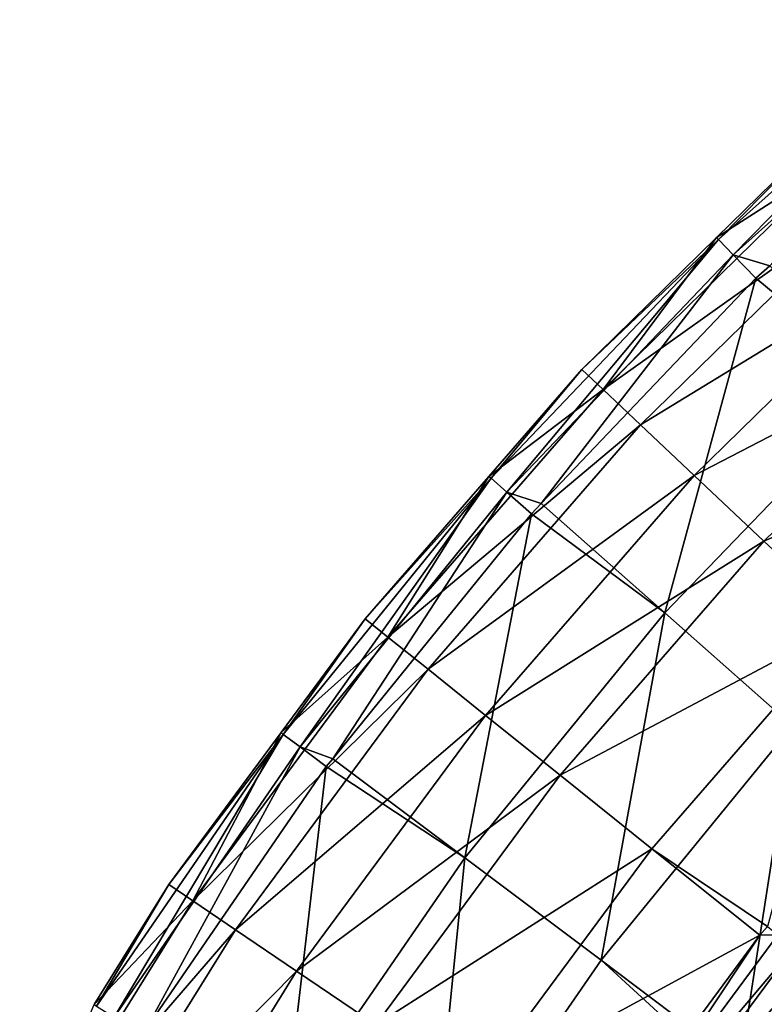
# Model space of a CAD drawing. Extents: x -4.2 to 39.5, y 0 to 39.5.
# Drawn here: x 2.7 to 6.2, y 30.3 to 35 of the extents above; entities that cross this region are included whole.
import ezdxf

# ---------------------------------------------------------------- set-up
doc = ezdxf.new("R2010")
doc.units = 0
doc.layers.add('PORCELANA', color=60, linetype='CONTINUOUS')

msp = doc.modelspace()

# ---------------------------------------------------------------- linework, layer by layer
at = {"layer": 'PORCELANA', "invisible_edges": 8}
for points in [[(6.0089, 33.9074, 10.735), (6.0784, 33.8357, 10.9005), (7.1773, 34.9532, 10.735), (6.0089, 33.9074, 10.735)], [(6.0089, 33.9074, 10.735), (7.1773, 34.9532, 10.735), (6.4802, 34.3884, 10.5438), (6.0089, 33.9074, 10.735)], [(6.0784, 33.8357, 10.9005), (7.241, 34.8761, 10.9005), (7.1773, 34.9532, 10.735), (6.0784, 33.8357, 10.9005)], [(6.0784, 33.8357, 10.9005), (6.2524, 33.7825, 11.015), (7.241, 34.8761, 10.9005), (6.0784, 33.8357, 10.9005)], [(6.4802, 34.3884, 10.5438), (5.9996, 33.9171, 10.5438), (6.0089, 33.9074, 10.735), (6.4802, 34.3884, 10.5438)], [(5.9996, 33.9171, 10.5438), (6.4802, 34.3884, 10.5438), (6.5732, 34.2857, 8.7668), (5.9996, 33.9171, 10.5438)], [(5.4596, 33.194, 8.7668), (5.9996, 33.9171, 10.5438), (6.5732, 34.2857, 8.7668), (5.4596, 33.194, 8.7668)], [(5.4596, 33.194, 8.7668), (6.5732, 34.2857, 8.7668), (6.7376, 34.104, 7.0013), (5.4596, 33.194, 8.7668)], [(5.638, 33.026, 7.0013), (5.4596, 33.194, 8.7668), (6.7376, 34.104, 7.0013), (5.638, 33.026, 7.0013)], [(5.638, 33.026, 7.0013), (6.7376, 34.104, 7.0013), (6.973, 33.844, 5.2538), (5.638, 33.026, 7.0013)], [(5.0022, 32.7062, 10.9005), (6.0089, 33.9074, 10.735), (4.9271, 32.7722, 10.735), (5.0022, 32.7062, 10.9005)], [(4.9271, 32.7722, 10.735), (6.0089, 33.9074, 10.735), (5.3588, 33.289, 10.5438), (4.9271, 32.7722, 10.735)], [(5.0022, 32.7062, 10.9005), (6.0784, 33.8357, 10.9005), (6.0089, 33.9074, 10.735), (5.0022, 32.7062, 10.9005)], [(6.0089, 33.9074, 10.735), (5.9996, 33.9171, 10.5438), (5.3588, 33.289, 10.5438), (6.0089, 33.9074, 10.735)], [(5.3588, 33.289, 10.5438), (5.9996, 33.9171, 10.5438), (5.4596, 33.194, 8.7668), (5.3588, 33.289, 10.5438)], [(5.0022, 32.7062, 10.9005), (5.1661, 32.6526, 11.015), (6.0784, 33.8357, 10.9005), (5.0022, 32.7062, 10.9005)], [(5.1661, 32.6526, 11.015), (6.1868, 33.7238, 11.015), (6.0784, 33.8357, 10.9005), (5.1661, 32.6526, 11.015)], [(5.8933, 32.7855, 5.2538), (5.638, 33.026, 7.0013), (6.973, 33.844, 5.2538), (5.8933, 32.7855, 5.2538)], [(5.8933, 32.7855, 5.2538), (6.973, 33.844, 5.2538), (7.2784, 33.5066, 3.5305), (5.8933, 32.7855, 5.2538)], [(6.0784, 33.8357, 10.9005), (6.1868, 33.7238, 11.015), (6.2524, 33.7825, 11.015), (6.0784, 33.8357, 10.9005)], [(6.796, 33.2167, 11.3497), (6.2524, 33.7825, 11.015), (6.1868, 33.7238, 11.015), (6.796, 33.2167, 11.3497)], [(5.754, 32.1319, 11.3497), (6.1868, 33.7238, 11.015), (5.1661, 32.6526, 11.015), (5.754, 32.1319, 11.3497)], [(6.796, 33.2167, 11.3497), (6.1868, 33.7238, 11.015), (5.754, 32.1319, 11.3497), (6.796, 33.2167, 11.3497)], [(6.2245, 32.4735, 3.5305), (5.8933, 32.7855, 5.2538), (7.2784, 33.5066, 3.5305), (6.2245, 32.4735, 3.5305)], [(6.2245, 32.4735, 3.5305), (7.2784, 33.5066, 3.5305), (7.6528, 33.0931, 1.8376), (6.2245, 32.4735, 3.5305)], [(4.9271, 32.7722, 10.735), (5.3588, 33.289, 10.5438), (4.9171, 32.7811, 10.5438), (4.9271, 32.7722, 10.735)], [(4.9171, 32.7811, 10.5438), (5.3588, 33.289, 10.5438), (5.4596, 33.194, 8.7668), (4.9171, 32.7811, 10.5438)], [(6.36, 31.5951, 11.628), (6.796, 33.2167, 11.3497), (5.754, 32.1319, 11.3497), (6.36, 31.5951, 11.628)], [(4.4363, 32.0174, 8.7668), (4.9171, 32.7811, 10.5438), (5.4596, 33.194, 8.7668), (4.4363, 32.0174, 8.7668)], [(4.4363, 32.0174, 8.7668), (5.4596, 33.194, 8.7668), (5.638, 33.026, 7.0013), (4.4363, 32.0174, 8.7668)], [(6.6306, 32.091, 1.8376), (6.2245, 32.4735, 3.5305), (7.6528, 33.0931, 1.8376), (6.6306, 32.091, 1.8376)], [(4.6275, 31.8641, 7.0013), (4.4363, 32.0174, 8.7668), (5.638, 33.026, 7.0013), (4.6275, 31.8641, 7.0013)], [(4.6275, 31.8641, 7.0013), (5.638, 33.026, 7.0013), (5.8933, 32.7855, 5.2538), (4.6275, 31.8641, 7.0013)], [(4.9271, 32.7722, 10.735), (4.9171, 32.7811, 10.5438), (4.3283, 32.1041, 10.5438), (4.9271, 32.7722, 10.735)], [(4.3283, 32.1041, 10.5438), (4.9171, 32.7811, 10.5438), (4.4363, 32.0174, 8.7668), (4.3283, 32.1041, 10.5438)], [(4.9011, 31.6446, 5.2538), (4.6275, 31.8641, 7.0013), (5.8933, 32.7855, 5.2538), (4.9011, 31.6446, 5.2538)], [(4.9011, 31.6446, 5.2538), (5.8933, 32.7855, 5.2538), (6.2245, 32.4735, 3.5305), (4.9011, 31.6446, 5.2538)], [(4.3283, 32.1041, 10.5438), (3.939, 31.5545, 10.735), (4.9271, 32.7722, 10.735), (4.3283, 32.1041, 10.5438)], [(4.9271, 32.7722, 10.735), (3.939, 31.5545, 10.735), (4.0191, 31.4947, 10.9005), (4.9271, 32.7722, 10.735)], [(4.9271, 32.7722, 10.735), (4.0191, 31.4947, 10.9005), (5.0022, 32.7062, 10.9005), (4.9271, 32.7722, 10.735)], [(5.0022, 32.7062, 10.9005), (4.0191, 31.4947, 10.9005), (4.1743, 31.4389, 11.015), (5.0022, 32.7062, 10.9005)], [(5.0022, 32.7062, 10.9005), (4.1743, 31.4389, 11.015), (5.1191, 32.6033, 11.015), (5.0022, 32.7062, 10.9005)], [(5.1191, 32.6033, 11.015), (5.1661, 32.6526, 11.015), (5.0022, 32.7062, 10.9005), (5.1191, 32.6033, 11.015)], [(5.754, 32.1319, 11.3497), (5.1661, 32.6526, 11.015), (5.1191, 32.6033, 11.015), (5.754, 32.1319, 11.3497)], [(4.1743, 31.4389, 11.015), (4.8027, 30.9668, 11.3497), (5.1191, 32.6033, 11.015), (4.1743, 31.4389, 11.015)], [(5.1191, 32.6033, 11.015), (4.8027, 30.9668, 11.3497), (5.754, 32.1319, 11.3497), (5.1191, 32.6033, 11.015)], [(5.256, 31.3599, 3.5305), (4.9011, 31.6446, 5.2538), (6.2245, 32.4735, 3.5305), (5.256, 31.3599, 3.5305)], [(5.256, 31.3599, 3.5305), (6.2245, 32.4735, 3.5305), (6.6306, 32.091, 1.8376), (5.256, 31.3599, 3.5305)], [(5.4499, 30.4804, 11.628), (5.754, 32.1319, 11.3497), (4.8027, 30.9668, 11.3497), (5.4499, 30.4804, 11.628)], [(6.36, 31.5951, 11.628), (5.754, 32.1319, 11.3497), (5.4499, 30.4804, 11.628), (6.36, 31.5951, 11.628)], [(4.3283, 32.1041, 10.5438), (3.9283, 31.5627, 10.5438), (3.939, 31.5545, 10.735), (4.3283, 32.1041, 10.5438)], [(3.9283, 31.5627, 10.5438), (4.3283, 32.1041, 10.5438), (4.4363, 32.0174, 8.7668), (3.9283, 31.5627, 10.5438)], [(5.6912, 31.0108, 1.8376), (5.256, 31.3599, 3.5305), (6.6306, 32.091, 1.8376), (5.6912, 31.0108, 1.8376)], [(5.6912, 31.0108, 1.8376), (6.6306, 32.091, 1.8376), (6.2416, 30.6409, 0.1814), (5.6912, 31.0108, 1.8376)], [(3.5097, 30.7632, 8.7668), (3.9283, 31.5627, 10.5438), (4.4363, 32.0174, 8.7668), (3.5097, 30.7632, 8.7668)], [(3.5097, 30.7632, 8.7668), (4.4363, 32.0174, 8.7668), (4.6275, 31.8641, 7.0013), (3.5097, 30.7632, 8.7668)], [(3.7125, 30.6255, 7.0013), (3.5097, 30.7632, 8.7668), (4.6275, 31.8641, 7.0013), (3.7125, 30.6255, 7.0013)], [(3.7125, 30.6255, 7.0013), (4.6275, 31.8641, 7.0013), (4.9011, 31.6446, 5.2538), (3.7125, 30.6255, 7.0013)], [(4.0026, 30.4285, 5.2538), (3.7125, 30.6255, 7.0013), (4.9011, 31.6446, 5.2538), (4.0026, 30.4285, 5.2538)], [(4.0026, 30.4285, 5.2538), (4.9011, 31.6446, 5.2538), (5.256, 31.3599, 3.5305), (4.0026, 30.4285, 5.2538)], [(3.939, 31.5545, 10.735), (3.9283, 31.5627, 10.5438), (3.3952, 30.841, 10.5438), (3.939, 31.5545, 10.735)], [(3.3952, 30.841, 10.5438), (3.9283, 31.5627, 10.5438), (3.5097, 30.7632, 8.7668), (3.3952, 30.841, 10.5438)], [(5.4499, 30.4804, 11.628), (6.1112, 29.9835, 11.8485), (6.36, 31.5951, 11.628), (5.4499, 30.4804, 11.628)], [(6.36, 31.5951, 11.628), (6.1112, 29.9835, 11.8485), (6.9791, 31.0466, 11.8485), (6.36, 31.5951, 11.628)], [(3.939, 31.5545, 10.735), (3.3952, 30.841, 10.5438), (3.0508, 30.2622, 10.735), (3.939, 31.5545, 10.735)], [(3.1353, 30.209, 10.9005), (3.939, 31.5545, 10.735), (3.0508, 30.2622, 10.735), (3.1353, 30.209, 10.9005)], [(4.0191, 31.4947, 10.9005), (3.939, 31.5545, 10.735), (3.1353, 30.209, 10.9005), (4.0191, 31.4947, 10.9005)], [(3.1353, 30.209, 10.9005), (3.2832, 30.1493, 11.015), (4.0191, 31.4947, 10.9005), (3.1353, 30.209, 10.9005)], [(4.0191, 31.4947, 10.9005), (3.2832, 30.1493, 11.015), (4.1438, 31.4014, 11.015), (4.0191, 31.4947, 10.9005)], [(4.0191, 31.4947, 10.9005), (4.1438, 31.4014, 11.015), (4.1743, 31.4389, 11.015), (4.0191, 31.4947, 10.9005)], [(4.1438, 31.4014, 11.015), (4.8027, 30.9668, 11.3497), (4.1743, 31.4389, 11.015), (4.1438, 31.4014, 11.015)], [(4.1438, 31.4014, 11.015), (3.2832, 30.1493, 11.015), (3.9483, 29.7289, 11.3497), (4.1438, 31.4014, 11.015)], [(3.9483, 29.7289, 11.3497), (4.8027, 30.9668, 11.3497), (4.1438, 31.4014, 11.015), (3.9483, 29.7289, 11.3497)], [(4.3791, 30.1728, 3.5305), (4.0026, 30.4285, 5.2538), (5.256, 31.3599, 3.5305), (4.3791, 30.1728, 3.5305)], [(4.3791, 30.1728, 3.5305), (5.256, 31.3599, 3.5305), (5.6912, 31.0108, 1.8376), (4.3791, 30.1728, 3.5305)], [(6.1112, 29.9835, 11.8485), (7.1424, 30.9223, 11.8519), (6.9791, 31.0466, 11.8485), (6.1112, 29.9835, 11.8485)], [(4.8406, 29.8595, 1.8376), (4.3791, 30.1728, 3.5305), (5.6912, 31.0108, 1.8376), (4.8406, 29.8595, 1.8376)], [(4.8406, 29.8595, 1.8376), (5.6912, 31.0108, 1.8376), (6.2049, 30.5988, 0.1814), (4.8406, 29.8595, 1.8376)], [(6.2049, 30.5988, 0.1814), (5.6912, 31.0108, 1.8376), (6.2416, 30.6409, 0.1814), (6.2049, 30.5988, 0.1814)], [(3.9483, 29.7289, 11.3497), (4.6325, 29.2962, 11.628), (4.8027, 30.9668, 11.3497), (3.9483, 29.7289, 11.3497)], [(5.4499, 30.4804, 11.628), (4.8027, 30.9668, 11.3497), (4.6325, 29.2962, 11.628), (5.4499, 30.4804, 11.628)], [(6.2283, 29.7984, 11.8519), (7.1424, 30.9223, 11.8519), (6.1112, 29.9835, 11.8485), (6.2283, 29.7984, 11.8519)], [(3.0508, 30.2622, 10.735), (3.3952, 30.841, 10.5438), (3.0395, 30.2695, 10.5438), (3.0508, 30.2622, 10.735)], [(3.0395, 30.2695, 10.5438), (3.3952, 30.841, 10.5438), (3.5097, 30.7632, 8.7668), (3.0395, 30.2695, 10.5438)], [(2.6857, 29.4393, 8.7668), (3.0395, 30.2695, 10.5438), (3.5097, 30.7632, 8.7668), (2.6857, 29.4393, 8.7668)], [(2.6857, 29.4393, 8.7668), (3.5097, 30.7632, 8.7668), (3.7125, 30.6255, 7.0013), (2.6857, 29.4393, 8.7668)], [(2.8988, 29.3181, 7.0013), (2.6857, 29.4393, 8.7668), (3.7125, 30.6255, 7.0013), (2.8988, 29.3181, 7.0013)], [(2.8988, 29.3181, 7.0013), (3.7125, 30.6255, 7.0013), (4.0026, 30.4285, 5.2538), (2.8988, 29.3181, 7.0013)], [(6.2049, 30.5988, 0.1814), (6.2416, 30.6409, 0.1814), (6.2909, 30.6012, 0.0862), (6.2049, 30.5988, 0.1814)], [(6.2049, 30.5988, 0.1814), (5.3854, 29.4895, 0.1814), (4.8406, 29.8595, 1.8376), (6.2049, 30.5988, 0.1814)], [(5.3854, 29.4895, 0.1814), (6.2049, 30.5988, 0.1814), (5.4187, 29.422, 0.0862), (5.3854, 29.4895, 0.1814)], [(5.4187, 29.422, 0.0862), (6.2049, 30.5988, 0.1814), (6.2909, 30.6012, 0.0862), (5.4187, 29.422, 0.0862)], [(6.2909, 30.6012, 0.0862), (6.366, 30.5406, 0.0228), (5.4187, 29.422, 0.0862), (6.2909, 30.6012, 0.0862)], [(5.4187, 29.422, 0.0862), (6.366, 30.5406, 0.0228), (5.4987, 29.368, 0.0228), (5.4187, 29.422, 0.0862)], [(6.366, 30.5406, 0.0228), (6.4542, 30.4694, 0.0006), (5.4987, 29.368, 0.0228), (6.366, 30.5406, 0.0228)], [(4.6325, 29.2962, 11.628), (6.0666, 29.9189, 11.8485), (5.4499, 30.4804, 11.628), (4.6325, 29.2962, 11.628)], [(5.4499, 30.4804, 11.628), (6.0666, 29.9189, 11.8485), (6.1112, 29.9835, 11.8485), (5.4499, 30.4804, 11.628)], [(5.4987, 29.368, 0.0228), (6.4542, 30.4694, 0.0006), (5.5926, 29.3045, 0.0006), (5.4987, 29.368, 0.0228)], [(6.4116, 29.2663, 0.0006), (5.5926, 29.3045, 0.0006), (6.4542, 30.4694, 0.0006), (6.4116, 29.2663, 0.0006)], [(3.2036, 29.1448, 5.2538), (2.8988, 29.3181, 7.0013), (4.0026, 30.4285, 5.2538), (3.2036, 29.1448, 5.2538)], [(3.2036, 29.1448, 5.2538), (4.0026, 30.4285, 5.2538), (4.3791, 30.1728, 3.5305), (3.2036, 29.1448, 5.2538)]]:
    msp.add_3dface(points, dxfattribs=at)

doc.saveas('drawing.dxf')
